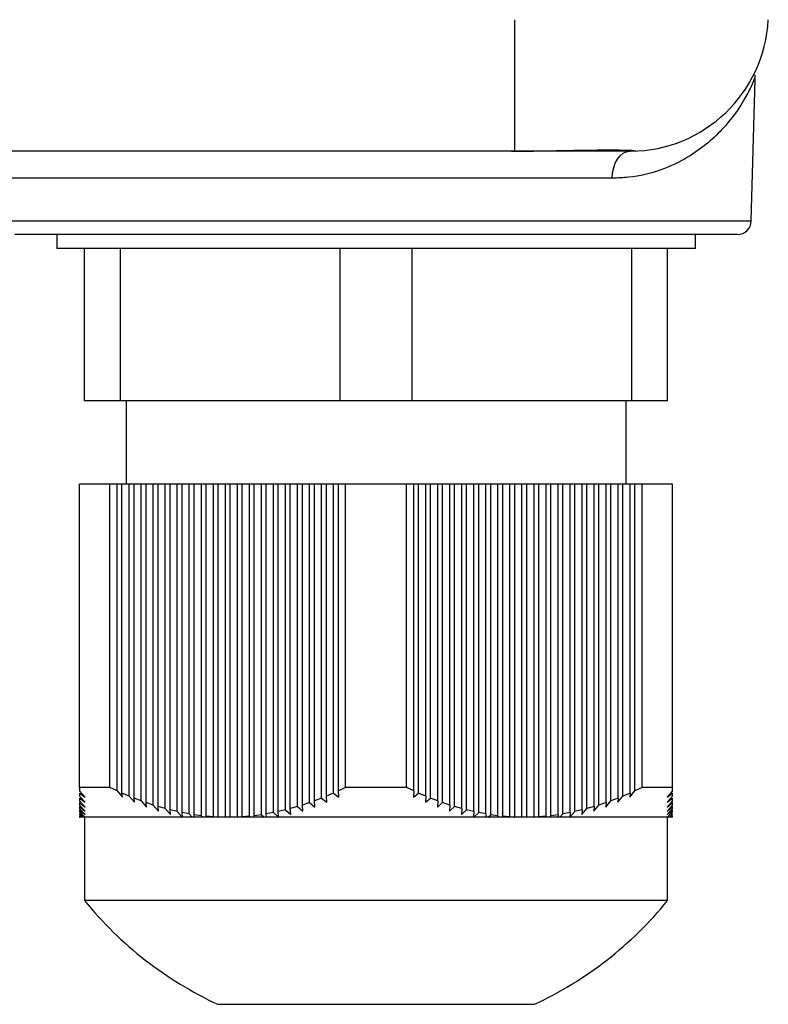
# Model space of a CAD drawing. Units: millimetres. Extents: x -2128 to -1351, y -2563 to -1517.
# Drawn here: x -1471 to -1444, y -1867 to -1832 of the extents above; entities that cross this region are included whole.
import ezdxf

# ---------------------------------------------------------------- set-up
doc = ezdxf.new("R2010")
doc.units = ezdxf.units.MM

msp = doc.modelspace()

# ---------------------------------------------------------------- linework, layer by layer
for p, q in [((-1453.578, -1836.51), (-1453.578, -1831.772)), ((-1445.065, -1839.024), (-1444.931, -1833.92)), ((-1453.698, -1836.511), (-1581.458, -1836.511)), ((-1449.447, -1836.511), (-1453.702, -1836.511)), ((-1450.074, -1837.484), (-1472.05, -1837.484)), ((-1472.09, -1839.024), (-1458.578, -1839.024)), ((-1458.578, -1839.024), (-1445.065, -1839.024)), ((-1458.578, -1839.511), (-1471.591, -1839.511)), ((-1470.078, -1839.511), (-1470.078, -1840.011)), ((-1445.565, -1839.511), (-1458.578, -1839.511)), ((-1447.078, -1840.011), (-1447.078, -1839.511)), ((-1447.078, -1840.011), (-1470.078, -1840.011)), ((-1469.078, -1845.511), (-1469.078, -1840.011)), ((-1467.782, -1845.511), (-1467.782, -1840.011)), ((-1459.873, -1845.511), (-1459.873, -1840.011)), ((-1457.282, -1845.511), (-1457.282, -1840.011)), ((-1449.373, -1845.511), (-1449.373, -1840.011)), ((-1448.078, -1845.511), (-1448.078, -1840.011)), ((-1467.782, -1845.511), (-1469.078, -1845.511)), ((-1459.873, -1845.511), (-1467.782, -1845.511)), ((-1467.578, -1845.511), (-1467.578, -1848.511)), ((-1457.282, -1845.511), (-1459.873, -1845.511)), ((-1449.373, -1845.511), (-1457.282, -1845.511)), ((-1449.578, -1848.511), (-1449.578, -1845.511)), ((-1448.078, -1845.511), (-1449.373, -1845.511)), ((-1469.258, -1859.441), (-1469.258, -1848.511)), ((-1468.16, -1848.511), (-1469.258, -1848.511)), ((-1468.16, -1859.441), (-1468.16, -1848.511)), ((-1467.901, -1848.511), (-1468.16, -1848.511)), ((-1467.901, -1859.562), (-1467.901, -1848.511)), ((-1467.728, -1848.511), (-1467.901, -1848.511)), ((-1467.728, -1859.64), (-1467.728, -1848.511)), ((-1467.468, -1848.511), (-1467.728, -1848.511)), ((-1467.468, -1859.751), (-1467.468, -1848.511)), ((-1467.295, -1848.511), (-1467.468, -1848.511)), ((-1467.295, -1859.821), (-1467.295, -1848.511)), ((-1467.035, -1848.511), (-1467.295, -1848.511)), ((-1467.035, -1859.92), (-1467.035, -1848.511)), ((-1466.862, -1848.511), (-1467.035, -1848.511)), ((-1466.862, -1859.982), (-1466.862, -1848.511)), ((-1466.602, -1848.511), (-1466.862, -1848.511)), ((-1466.602, -1860.07), (-1466.602, -1848.511)), ((-1466.429, -1848.511), (-1466.602, -1848.511)), ((-1466.429, -1860.124), (-1466.429, -1848.511)), ((-1466.169, -1848.511), (-1466.429, -1848.511)), ((-1466.169, -1860.199), (-1466.169, -1848.511)), ((-1465.996, -1848.511), (-1466.169, -1848.511)), ((-1465.996, -1860.244), (-1465.996, -1848.511)), ((-1465.736, -1848.511), (-1465.996, -1848.511)), ((-1465.736, -1860.306), (-1465.736, -1848.511)), ((-1465.563, -1848.511), (-1465.736, -1848.511)), ((-1465.563, -1860.343), (-1465.563, -1848.511)), ((-1465.303, -1848.511), (-1465.563, -1848.511)), ((-1465.303, -1860.391), (-1465.303, -1848.511)), ((-1465.13, -1848.511), (-1465.303, -1848.511)), ((-1465.13, -1860.419), (-1465.13, -1848.511)), ((-1464.87, -1848.511), (-1465.13, -1848.511)), ((-1464.87, -1860.454), (-1464.87, -1848.511)), ((-1464.697, -1848.511), (-1464.87, -1848.511)), ((-1464.697, -1860.473), (-1464.697, -1848.511)), ((-1464.437, -1848.511), (-1464.697, -1848.511)), ((-1464.437, -1860.494), (-1464.437, -1848.511)), ((-1464.264, -1848.511), (-1464.437, -1848.511)), ((-1464.264, -1860.503), (-1464.264, -1848.511)), ((-1464.004, -1848.511), (-1464.264, -1848.511)), ((-1464.004, -1860.51), (-1464.004, -1848.511)), ((-1463.831, -1848.511), (-1464.004, -1848.511)), ((-1463.831, -1860.51), (-1463.831, -1848.511)), ((-1463.571, -1848.511), (-1463.831, -1848.511)), ((-1463.571, -1860.503), (-1463.571, -1848.511)), ((-1463.398, -1848.511), (-1463.571, -1848.511)), ((-1463.398, -1860.494), (-1463.398, -1848.511)), ((-1463.138, -1848.511), (-1463.398, -1848.511)), ((-1463.138, -1860.473), (-1463.138, -1848.511)), ((-1462.965, -1848.511), (-1463.138, -1848.511)), ((-1462.965, -1860.454), (-1462.965, -1848.511)), ((-1462.705, -1848.511), (-1462.965, -1848.511)), ((-1462.705, -1860.419), (-1462.705, -1848.511)), ((-1462.532, -1848.511), (-1462.705, -1848.511)), ((-1462.532, -1860.391), (-1462.532, -1848.511)), ((-1462.272, -1848.511), (-1462.532, -1848.511)), ((-1462.272, -1860.343), (-1462.272, -1848.511)), ((-1462.099, -1848.511), (-1462.272, -1848.511)), ((-1462.099, -1860.306), (-1462.099, -1848.511)), ((-1461.839, -1848.511), (-1462.099, -1848.511)), ((-1461.839, -1860.244), (-1461.839, -1848.511)), ((-1461.666, -1848.511), (-1461.839, -1848.511)), ((-1461.666, -1860.199), (-1461.666, -1848.511)), ((-1461.406, -1848.511), (-1461.666, -1848.511)), ((-1461.406, -1860.124), (-1461.406, -1848.511)), ((-1461.233, -1848.511), (-1461.406, -1848.511)), ((-1461.233, -1860.07), (-1461.233, -1848.511)), ((-1460.973, -1848.511), (-1461.233, -1848.511)), ((-1460.973, -1859.982), (-1460.973, -1848.511)), ((-1460.8, -1848.511), (-1460.973, -1848.511)), ((-1460.8, -1859.92), (-1460.8, -1848.511)), ((-1460.54, -1848.511), (-1460.8, -1848.511)), ((-1460.54, -1859.821), (-1460.54, -1848.511)), ((-1460.367, -1848.511), (-1460.54, -1848.511)), ((-1460.367, -1859.751), (-1460.367, -1848.511)), ((-1460.107, -1848.511), (-1460.367, -1848.511)), ((-1460.107, -1859.64), (-1460.107, -1848.511)), ((-1459.934, -1848.511), (-1460.107, -1848.511)), ((-1459.934, -1859.562), (-1459.934, -1848.511)), ((-1459.675, -1848.511), (-1459.934, -1848.511)), ((-1459.675, -1859.441), (-1459.675, -1848.511)), ((-1457.48, -1848.511), (-1459.675, -1848.511)), ((-1457.48, -1859.441), (-1457.48, -1848.511)), ((-1457.221, -1848.511), (-1457.48, -1848.511)), ((-1457.221, -1859.562), (-1457.221, -1848.511)), ((-1457.048, -1848.511), (-1457.221, -1848.511)), ((-1457.048, -1859.64), (-1457.048, -1848.511)), ((-1456.788, -1848.511), (-1457.048, -1848.511)), ((-1456.788, -1859.751), (-1456.788, -1848.511)), ((-1456.615, -1848.511), (-1456.788, -1848.511)), ((-1456.615, -1859.821), (-1456.615, -1848.511)), ((-1456.355, -1848.511), (-1456.615, -1848.511)), ((-1456.355, -1859.92), (-1456.355, -1848.511)), ((-1456.182, -1848.511), (-1456.355, -1848.511)), ((-1456.182, -1859.982), (-1456.182, -1848.511)), ((-1455.922, -1848.511), (-1456.182, -1848.511)), ((-1455.922, -1860.07), (-1455.922, -1848.511)), ((-1455.749, -1848.511), (-1455.922, -1848.511)), ((-1455.749, -1860.124), (-1455.749, -1848.511)), ((-1455.489, -1848.511), (-1455.749, -1848.511)), ((-1455.489, -1860.199), (-1455.489, -1848.511)), ((-1455.316, -1848.511), (-1455.489, -1848.511)), ((-1455.316, -1860.244), (-1455.316, -1848.511)), ((-1455.056, -1848.511), (-1455.316, -1848.511)), ((-1455.056, -1860.306), (-1455.056, -1848.511)), ((-1454.883, -1848.511), (-1455.056, -1848.511)), ((-1454.883, -1860.343), (-1454.883, -1848.511)), ((-1454.623, -1848.511), (-1454.883, -1848.511)), ((-1454.623, -1860.391), (-1454.623, -1848.511)), ((-1454.45, -1848.511), (-1454.623, -1848.511)), ((-1454.45, -1860.419), (-1454.45, -1848.511)), ((-1454.19, -1848.511), (-1454.45, -1848.511)), ((-1454.19, -1860.454), (-1454.19, -1848.511)), ((-1454.017, -1848.511), (-1454.19, -1848.511)), ((-1454.017, -1860.473), (-1454.017, -1848.511)), ((-1453.757, -1848.511), (-1454.017, -1848.511)), ((-1453.757, -1860.494), (-1453.757, -1848.511)), ((-1453.584, -1848.511), (-1453.757, -1848.511)), ((-1453.584, -1860.503), (-1453.584, -1848.511)), ((-1453.324, -1848.511), (-1453.584, -1848.511)), ((-1453.324, -1860.51), (-1453.324, -1848.511)), ((-1453.151, -1848.511), (-1453.324, -1848.511)), ((-1453.151, -1860.51), (-1453.151, -1848.511)), ((-1452.891, -1848.511), (-1453.151, -1848.511)), ((-1452.891, -1860.503), (-1452.891, -1848.511)), ((-1452.718, -1848.511), (-1452.891, -1848.511)), ((-1452.718, -1860.494), (-1452.718, -1848.511)), ((-1452.458, -1848.511), (-1452.718, -1848.511)), ((-1452.458, -1860.473), (-1452.458, -1848.511)), ((-1452.285, -1848.511), (-1452.458, -1848.511)), ((-1452.285, -1860.454), (-1452.285, -1848.511)), ((-1452.025, -1848.511), (-1452.285, -1848.511)), ((-1452.025, -1860.419), (-1452.025, -1848.511)), ((-1451.852, -1848.511), (-1452.025, -1848.511)), ((-1451.852, -1860.391), (-1451.852, -1848.511)), ((-1451.592, -1848.511), (-1451.852, -1848.511)), ((-1451.592, -1860.343), (-1451.592, -1848.511)), ((-1451.419, -1848.511), (-1451.592, -1848.511)), ((-1451.419, -1860.306), (-1451.419, -1848.511)), ((-1451.159, -1848.511), (-1451.419, -1848.511)), ((-1451.159, -1860.244), (-1451.159, -1848.511)), ((-1450.986, -1848.511), (-1451.159, -1848.511)), ((-1450.986, -1860.199), (-1450.986, -1848.511)), ((-1450.726, -1848.511), (-1450.986, -1848.511)), ((-1450.726, -1860.124), (-1450.726, -1848.511)), ((-1450.553, -1848.511), (-1450.726, -1848.511)), ((-1450.553, -1860.07), (-1450.553, -1848.511)), ((-1450.293, -1848.511), (-1450.553, -1848.511)), ((-1450.293, -1859.982), (-1450.293, -1848.511)), ((-1450.12, -1848.511), (-1450.293, -1848.511)), ((-1450.12, -1859.92), (-1450.12, -1848.511)), ((-1449.86, -1848.511), (-1450.12, -1848.511)), ((-1449.86, -1859.821), (-1449.86, -1848.511)), ((-1449.687, -1848.511), (-1449.86, -1848.511)), ((-1449.687, -1859.751), (-1449.687, -1848.511)), ((-1449.427, -1848.511), (-1449.687, -1848.511)), ((-1449.427, -1859.64), (-1449.427, -1848.511)), ((-1449.254, -1848.511), (-1449.427, -1848.511)), ((-1449.254, -1859.562), (-1449.254, -1848.511)), ((-1448.995, -1848.511), (-1449.254, -1848.511)), ((-1448.995, -1859.441), (-1448.995, -1848.511)), ((-1447.898, -1848.511), (-1448.995, -1848.511)), ((-1447.898, -1859.441), (-1447.898, -1848.511)), ((-1469.258, -1859.441), (-1469.258, -1859.562)), ((-1468.16, -1859.441), (-1469.258, -1859.441)), ((-1469.058, -1859.785), (-1469.258, -1859.562)), ((-1469.258, -1859.64), (-1469.258, -1859.751)), ((-1469.258, -1859.64), (-1469.058, -1859.785)), ((-1469.058, -1859.973), (-1469.258, -1859.751)), ((-1467.901, -1859.562), (-1468.16, -1859.441)), ((-1467.901, -1859.562), (-1467.715, -1859.785)), ((-1467.468, -1859.751), (-1467.728, -1859.64)), ((-1467.715, -1859.785), (-1467.728, -1859.64)), ((-1467.468, -1859.751), (-1467.282, -1859.973)), ((-1460.107, -1859.64), (-1460.367, -1859.751)), ((-1460.354, -1859.973), (-1460.367, -1859.751)), ((-1460.107, -1859.64), (-1459.921, -1859.785)), ((-1459.675, -1859.441), (-1459.934, -1859.562)), ((-1459.921, -1859.785), (-1459.934, -1859.562)), ((-1457.48, -1859.441), (-1459.675, -1859.441)), ((-1457.221, -1859.562), (-1457.48, -1859.441)), ((-1457.221, -1859.562), (-1457.235, -1859.785)), ((-1457.235, -1859.785), (-1457.048, -1859.64)), ((-1456.788, -1859.751), (-1457.048, -1859.64)), ((-1456.788, -1859.751), (-1456.802, -1859.973)), ((-1449.874, -1859.973), (-1449.687, -1859.751)), ((-1449.427, -1859.64), (-1449.687, -1859.751)), ((-1449.441, -1859.785), (-1449.254, -1859.562)), ((-1449.427, -1859.64), (-1449.441, -1859.785)), ((-1448.995, -1859.441), (-1449.254, -1859.562)), ((-1447.898, -1859.441), (-1448.995, -1859.441)), ((-1447.898, -1859.562), (-1448.098, -1859.785)), ((-1448.098, -1859.785), (-1447.898, -1859.64)), ((-1447.898, -1859.751), (-1448.098, -1859.973)), ((-1447.898, -1859.562), (-1447.898, -1859.441)), ((-1447.898, -1859.751), (-1447.898, -1859.64)), ((-1469.258, -1859.821), (-1469.258, -1859.92)), ((-1469.258, -1859.821), (-1469.058, -1859.973)), ((-1469.058, -1860.142), (-1469.258, -1859.92)), ((-1469.258, -1859.982), (-1469.258, -1860.07)), ((-1469.258, -1859.982), (-1469.058, -1860.142)), ((-1469.058, -1860.29), (-1469.258, -1860.07)), ((-1469.258, -1860.124), (-1469.258, -1860.199)), ((-1469.258, -1860.124), (-1469.058, -1860.29)), ((-1467.282, -1859.973), (-1467.295, -1859.821)), ((-1467.035, -1859.92), (-1467.295, -1859.821)), ((-1467.035, -1859.92), (-1466.849, -1860.142)), ((-1466.849, -1860.142), (-1466.862, -1859.982)), ((-1466.602, -1860.07), (-1466.862, -1859.982)), ((-1466.602, -1860.07), (-1466.416, -1860.29)), ((-1466.416, -1860.29), (-1466.429, -1860.124)), ((-1466.169, -1860.199), (-1466.429, -1860.124)), ((-1461.406, -1860.124), (-1461.666, -1860.199)), ((-1461.406, -1860.124), (-1461.22, -1860.29)), ((-1460.973, -1859.982), (-1461.233, -1860.07)), ((-1461.22, -1860.29), (-1461.233, -1860.07)), ((-1460.973, -1859.982), (-1460.787, -1860.142)), ((-1460.54, -1859.821), (-1460.8, -1859.92)), ((-1460.787, -1860.142), (-1460.8, -1859.92)), ((-1460.54, -1859.821), (-1460.354, -1859.973)), ((-1456.802, -1859.973), (-1456.615, -1859.821)), ((-1456.355, -1859.92), (-1456.615, -1859.821)), ((-1456.355, -1859.92), (-1456.369, -1860.142)), ((-1456.369, -1860.142), (-1456.182, -1859.982)), ((-1455.922, -1860.07), (-1456.182, -1859.982)), ((-1455.922, -1860.07), (-1455.936, -1860.29)), ((-1455.936, -1860.29), (-1455.749, -1860.124)), ((-1455.489, -1860.199), (-1455.749, -1860.124)), ((-1450.726, -1860.124), (-1450.986, -1860.199)), ((-1450.74, -1860.29), (-1450.553, -1860.07)), ((-1450.726, -1860.124), (-1450.74, -1860.29)), ((-1450.293, -1859.982), (-1450.553, -1860.07)), ((-1450.307, -1860.142), (-1450.12, -1859.92)), ((-1450.293, -1859.982), (-1450.307, -1860.142)), ((-1449.86, -1859.821), (-1450.12, -1859.92)), ((-1449.86, -1859.821), (-1449.874, -1859.973)), ((-1448.098, -1859.973), (-1447.898, -1859.821)), ((-1447.898, -1859.92), (-1448.098, -1860.142)), ((-1448.098, -1860.142), (-1447.898, -1859.982)), ((-1447.898, -1860.07), (-1448.098, -1860.29)), ((-1448.098, -1860.29), (-1447.898, -1860.124)), ((-1447.898, -1859.92), (-1447.898, -1859.821)), ((-1447.898, -1860.07), (-1447.898, -1859.982)), ((-1447.898, -1860.199), (-1447.898, -1860.124)), ((-1469.058, -1860.416), (-1469.258, -1860.199)), ((-1469.258, -1860.244), (-1469.258, -1860.306)), ((-1469.258, -1860.244), (-1469.058, -1860.416)), ((-1469.068, -1860.511), (-1469.258, -1860.306)), ((-1469.258, -1860.343), (-1469.07, -1860.511)), ((-1469.146, -1860.511), (-1469.258, -1860.391)), ((-1469.258, -1860.419), (-1469.159, -1860.511)), ((-1469.204, -1860.511), (-1469.258, -1860.454)), ((-1469.258, -1860.473), (-1469.218, -1860.511)), ((-1469.258, -1860.473), (-1469.258, -1860.494)), ((-1469.241, -1860.511), (-1469.258, -1860.494)), ((-1466.169, -1860.199), (-1465.983, -1860.416)), ((-1465.983, -1860.416), (-1465.996, -1860.244)), ((-1465.736, -1860.306), (-1465.996, -1860.244)), ((-1465.736, -1860.306), (-1465.559, -1860.511)), ((-1465.303, -1860.391), (-1465.563, -1860.343)), ((-1465.551, -1860.511), (-1465.563, -1860.343)), ((-1465.303, -1860.391), (-1465.199, -1860.511)), ((-1464.87, -1860.454), (-1465.13, -1860.419)), ((-1465.124, -1860.511), (-1465.13, -1860.419)), ((-1464.87, -1860.454), (-1464.82, -1860.511)), ((-1464.437, -1860.494), (-1464.697, -1860.473)), ((-1464.694, -1860.511), (-1464.697, -1860.473)), ((-1464.437, -1860.494), (-1464.422, -1860.511)), ((-1463.138, -1860.473), (-1463.398, -1860.494)), ((-1463.397, -1860.511), (-1463.398, -1860.494)), ((-1463.138, -1860.473), (-1463.101, -1860.511)), ((-1462.705, -1860.419), (-1462.965, -1860.454)), ((-1462.961, -1860.511), (-1462.965, -1860.454)), ((-1462.705, -1860.419), (-1462.613, -1860.511)), ((-1462.272, -1860.343), (-1462.532, -1860.391)), ((-1462.525, -1860.511), (-1462.532, -1860.391)), ((-1462.272, -1860.343), (-1462.097, -1860.511)), ((-1461.839, -1860.244), (-1462.099, -1860.306)), ((-1462.086, -1860.511), (-1462.099, -1860.306)), ((-1461.839, -1860.244), (-1461.653, -1860.416)), ((-1461.653, -1860.416), (-1461.666, -1860.199)), ((-1455.489, -1860.199), (-1455.503, -1860.416)), ((-1455.503, -1860.416), (-1455.316, -1860.244)), ((-1455.056, -1860.306), (-1455.316, -1860.244)), ((-1455.056, -1860.306), (-1455.069, -1860.511)), ((-1455.058, -1860.511), (-1454.883, -1860.343)), ((-1454.623, -1860.391), (-1454.883, -1860.343)), ((-1454.623, -1860.391), (-1454.631, -1860.511)), ((-1454.542, -1860.511), (-1454.45, -1860.419)), ((-1454.19, -1860.454), (-1454.45, -1860.419)), ((-1454.19, -1860.454), (-1454.194, -1860.511)), ((-1454.054, -1860.511), (-1454.017, -1860.473)), ((-1453.757, -1860.494), (-1454.017, -1860.473)), ((-1453.757, -1860.494), (-1453.758, -1860.511)), ((-1452.733, -1860.511), (-1452.718, -1860.494)), ((-1452.458, -1860.473), (-1452.718, -1860.494)), ((-1452.458, -1860.473), (-1452.461, -1860.511)), ((-1452.336, -1860.511), (-1452.285, -1860.454)), ((-1452.025, -1860.419), (-1452.285, -1860.454)), ((-1452.025, -1860.419), (-1452.032, -1860.511)), ((-1451.957, -1860.511), (-1451.852, -1860.391)), ((-1451.592, -1860.343), (-1451.852, -1860.391)), ((-1451.592, -1860.343), (-1451.605, -1860.511)), ((-1451.596, -1860.511), (-1451.419, -1860.306)), ((-1451.159, -1860.244), (-1451.419, -1860.306)), ((-1451.173, -1860.416), (-1450.986, -1860.199)), ((-1451.159, -1860.244), (-1451.173, -1860.416)), ((-1447.898, -1860.199), (-1448.098, -1860.416)), ((-1448.098, -1860.416), (-1447.898, -1860.244)), ((-1447.898, -1860.306), (-1448.088, -1860.511)), ((-1448.085, -1860.511), (-1447.898, -1860.343)), ((-1447.898, -1860.391), (-1448.01, -1860.511)), ((-1447.997, -1860.511), (-1447.898, -1860.419)), ((-1447.898, -1860.454), (-1447.952, -1860.511)), ((-1447.937, -1860.511), (-1447.898, -1860.473)), ((-1447.898, -1860.494), (-1447.914, -1860.511)), ((-1447.898, -1860.306), (-1447.898, -1860.244)), ((-1447.898, -1860.494), (-1447.898, -1860.473)), ((-1469.258, -1860.503), (-1469.25, -1860.511)), ((-1469.25, -1860.511), (-1469.257, -1860.511)), ((-1469.257, -1860.511), (-1469.257, -1860.511)), ((-1469.241, -1860.511), (-1469.25, -1860.511)), ((-1469.218, -1860.511), (-1469.241, -1860.511)), ((-1469.204, -1860.511), (-1469.218, -1860.511)), ((-1469.159, -1860.511), (-1469.204, -1860.511)), ((-1469.146, -1860.511), (-1469.159, -1860.511)), ((-1469.07, -1860.511), (-1469.146, -1860.511)), ((-1469.078, -1860.511), (-1469.078, -1863.511)), ((-1469.068, -1860.511), (-1469.07, -1860.511)), ((-1465.559, -1860.511), (-1469.068, -1860.511)), ((-1465.551, -1860.511), (-1465.559, -1860.511)), ((-1465.199, -1860.511), (-1465.551, -1860.511)), ((-1465.124, -1860.511), (-1465.199, -1860.511)), ((-1464.82, -1860.511), (-1465.124, -1860.511)), ((-1464.694, -1860.511), (-1464.82, -1860.511)), ((-1464.422, -1860.511), (-1464.694, -1860.511)), ((-1464.264, -1860.511), (-1464.422, -1860.511)), ((-1464.004, -1860.51), (-1464.264, -1860.503)), ((-1464.264, -1860.511), (-1464.264, -1860.503)), ((-1464.004, -1860.511), (-1464.264, -1860.511)), ((-1463.836, -1860.511), (-1464.004, -1860.511)), ((-1463.819, -1860.511), (-1463.836, -1860.511)), ((-1463.564, -1860.511), (-1463.831, -1860.511)), ((-1463.571, -1860.503), (-1463.564, -1860.511)), ((-1463.397, -1860.511), (-1463.564, -1860.511)), ((-1463.101, -1860.511), (-1463.397, -1860.511)), ((-1462.961, -1860.511), (-1463.101, -1860.511)), ((-1462.613, -1860.511), (-1462.961, -1860.511)), ((-1462.525, -1860.511), (-1462.613, -1860.511)), ((-1462.097, -1860.511), (-1462.525, -1860.511)), ((-1462.086, -1860.511), (-1462.097, -1860.511)), ((-1455.069, -1860.511), (-1462.086, -1860.511)), ((-1455.058, -1860.511), (-1455.069, -1860.511)), ((-1454.631, -1860.511), (-1455.058, -1860.511)), ((-1454.542, -1860.511), (-1454.631, -1860.511)), ((-1454.194, -1860.511), (-1454.542, -1860.511)), ((-1454.054, -1860.511), (-1454.194, -1860.511)), ((-1453.758, -1860.511), (-1454.054, -1860.511)), ((-1453.591, -1860.511), (-1453.758, -1860.511)), ((-1453.591, -1860.511), (-1453.584, -1860.503)), ((-1453.324, -1860.511), (-1453.591, -1860.511)), ((-1453.324, -1860.51), (-1453.584, -1860.503)), ((-1453.319, -1860.511), (-1453.336, -1860.511)), ((-1453.151, -1860.511), (-1453.319, -1860.511)), ((-1452.892, -1860.511), (-1453.152, -1860.511)), ((-1452.891, -1860.503), (-1452.892, -1860.511)), ((-1452.733, -1860.511), (-1452.892, -1860.511)), ((-1452.461, -1860.511), (-1452.733, -1860.511)), ((-1452.336, -1860.511), (-1452.461, -1860.511)), ((-1452.032, -1860.511), (-1452.336, -1860.511)), ((-1451.957, -1860.511), (-1452.032, -1860.511)), ((-1451.605, -1860.511), (-1451.957, -1860.511)), ((-1451.596, -1860.511), (-1451.605, -1860.511)), ((-1448.088, -1860.511), (-1451.596, -1860.511)), ((-1448.085, -1860.511), (-1448.088, -1860.511)), ((-1448.01, -1860.511), (-1448.085, -1860.511)), ((-1448.078, -1863.511), (-1448.078, -1860.511)), ((-1447.997, -1860.511), (-1448.01, -1860.511)), ((-1447.952, -1860.511), (-1447.997, -1860.511)), ((-1447.937, -1860.511), (-1447.952, -1860.511)), ((-1447.914, -1860.511), (-1447.937, -1860.511)), ((-1447.905, -1860.511), (-1447.914, -1860.511)), ((-1447.905, -1860.511), (-1447.898, -1860.503)), ((-1447.898, -1860.511), (-1447.905, -1860.511)), ((-1447.898, -1860.511), (-1447.898, -1860.511)), ((-1448.078, -1863.511), (-1469.078, -1863.511)), ((-1464.278, -1867.251), (-1452.878, -1867.251))]:
    msp.add_line(p, q)
at = {"flags": 128}
for points in [[(-1450.074, -1837.484), (-1450.059, -1837.293), (-1450.022, -1837.11), (-1449.963, -1836.941), (-1449.885, -1836.794), (-1449.79, -1836.674), (-1449.683, -1836.584), (-1449.567, -1836.529), (-1449.447, -1836.511)], [(-1449.573, -1836.479), (-1449.494, -1836.502), (-1449.402, -1836.51)]]:
    msp.add_lwpolyline(points, dxfattribs=at)
for centre, radius, start, end in [((-1449.447, -1831.511), 5, 270.5145, 357), ((-1445.565, -1839.011), 0.5, 270, 358.5), ((-1458.578, -1854.986), 13.525, 219.0733, 245.0744), ((-1458.578, -1854.986), 13.525, 294.9256, 320.9267)]:
    msp.add_arc(centre, radius, start, end)
for points, knots in [([(-1444.961, -1833.92), (-1444.953, -1833.901), (-1444.932, -1833.851), (-1445.076, -1834.195), (-1445.393, -1834.807), (-1446.064, -1835.76), (-1447.121, -1836.649), (-1448.305, -1837.215), (-1449.248, -1837.455), (-1449.875, -1837.477), (-1450.074, -1837.484)], [0, 0, 0, 0, 0.060919, 0.16014, 0.262128, 0.468214, 0.680109, 0.807956, 0.939102, 1, 1, 1, 1]), ([(-1444.925, -1833.919), (-1444.928, -1833.879), (-1444.933, -1833.827), (-1444.924, -1833.775), (-1444.922, -1833.762)], [0, 0, 0, 0, 0.753467, 1, 1, 1, 1]), ([(-1453.578, -1836.51), (-1453.432, -1836.51), (-1453.283, -1836.509), (-1452.981, -1836.505), (-1452.827, -1836.503), (-1452.37, -1836.496), (-1452.064, -1836.49), (-1451.464, -1836.479), (-1451.179, -1836.474), (-1450.777, -1836.468), (-1450.646, -1836.467), (-1450.401, -1836.465), (-1450.285, -1836.465), (-1449.958, -1836.465), (-1449.776, -1836.467), (-1449.555, -1836.472), (-1449.489, -1836.474), (-1449.38, -1836.479), (-1449.335, -1836.481), (-1449.234, -1836.49), (-1449.207, -1836.496), (-1449.241, -1836.506), (-1449.3, -1836.509), (-1449.402, -1836.51)], [0, 0, 0, 0, 0.0625, 0.0625, 0.125, 0.125, 0.25, 0.25, 0.375, 0.375, 0.4375, 0.4375, 0.5, 0.5, 0.625, 0.625, 0.6875, 0.6875, 0.75, 0.75, 0.875, 0.875, 1, 1, 1, 1]), ([(-1453.573, -1836.51), (-1453.331, -1836.508), (-1452.821, -1836.505), (-1452.01, -1836.49), (-1451.215, -1836.477), (-1450.506, -1836.469), (-1449.926, -1836.469), (-1449.548, -1836.476), (-1449.36, -1836.487), (-1449.358, -1836.487), (-1449.357, -1836.487)], [0, 0, 0, 0, 0.129938, 0.273142, 0.4163, 0.558502, 0.700047, 0.84077, 0.956227, 1, 1, 1, 1]), ([(-1463.571, -1860.503), (-1463.581, -1860.503), (-1463.667, -1860.507), (-1463.754, -1860.509), (-1463.831, -1860.51)], [0, 0, 0, 0, 0.107436, 1, 1, 1, 1]), ([(-1452.891, -1860.503), (-1452.901, -1860.503), (-1452.987, -1860.507), (-1453.074, -1860.509), (-1453.151, -1860.51)], [0, 0, 0, 0, 0.107432, 1, 1, 1, 1])]:
    msp.add_open_spline(points, degree=3, knots=knots)
for points in [[(-1453.698, -1836.511), (-1453.658, -1836.511), (-1453.618, -1836.51), (-1453.578, -1836.51)], [(-1449.402, -1836.51), (-1449.416, -1836.51), (-1449.431, -1836.511), (-1449.447, -1836.511)]]:
    msp.add_open_spline(points, degree=3)

doc.saveas('drawing.dxf')
